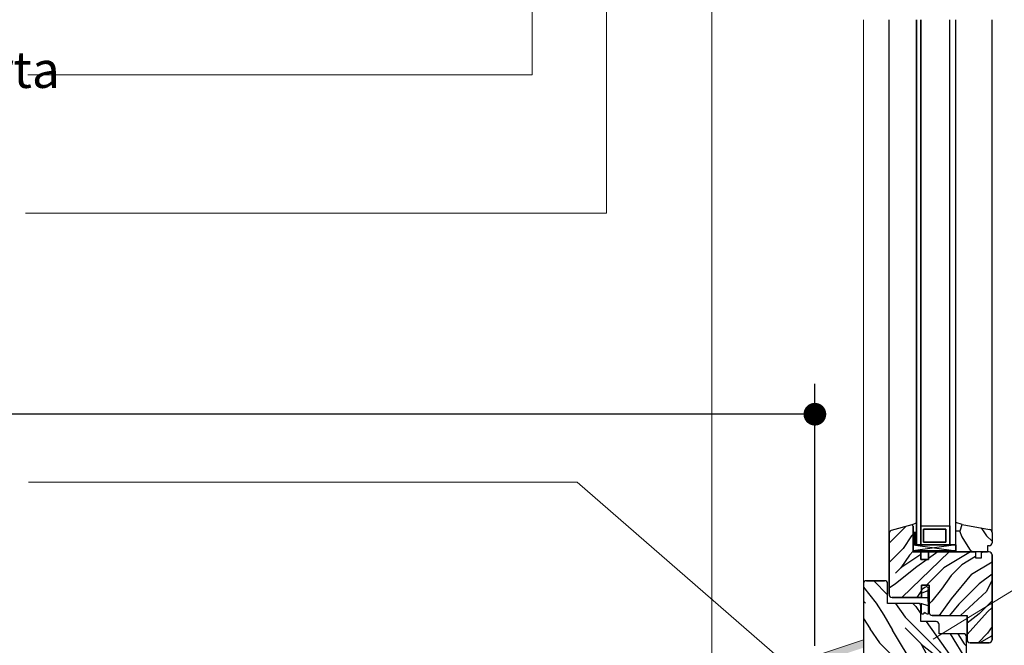
# Model space of a CAD drawing. Units: inches. Extents: x 17308 to 353958, y -5032 to 43577.
# Drawn here: x 169175 to 169825, y 16245 to 16658 of the extents above; entities that cross this region are included whole.
import ezdxf

# ---------------------------------------------------------------- set-up
doc = ezdxf.new("R2010")
doc.units = ezdxf.units.IN
doc.header["$LTSCALE"] = 48
doc.header["$MEASUREMENT"] = 0
doc.layers.add('logs', color=251, linetype='Continuous', lineweight=9)
doc.layers.add('paliigl', color=7, linetype='Continuous', lineweight=9)
doc.layers.add('P_LAYOUT', color=7, linetype='Continuous')
doc.styles.add('P_LAYOUT', font='ARIAL.TTF')
doc.dimstyles.new('mans1', dxfattribs={"dimtxt": 25, "dimasz": 15, "dimexe": 20, "dimexo": 50, "dimgap": 20, "dimtad": 1, "dimtxsty": 'Standard', "dimblk": 'DOT', "dimcen": 2.5, "dimadec": 0, "dimazin": 0, "dimtfac": 1, "dimtmove": 0, "dimatfit": 3, "dimldrblk": 'DOT', "dimfxl": 0, "dimarcsym": 0})
pattern_1 = [(315, (172120.64, 18822.94), (70.7107, 70.7107), [20, -80]), (323.9726, (172083.1667, 18784.0484), (494.974581, -353.5535606), [19.2354, -1904.3029]), (320.7105, (172086.702, 18788.998), (707.10577, -565.686462), [20.0998, -984.8876]), (299.5779, (172107.9154, 18810.2113), (565.6862862, -989.9485644), [30.0832, -2978.2377]), (308.6599, (172132.664, 18832.132), (70.710845, -70.710556), [18.1108, -887.4276]), (300.0686, (172094.4804, 18789.705), (212.132149, -353.553275), [15.5242, -1536.8932]), (303.6901, (172110.744, 18855.466), (70.71072, -70.71067), [40.7922, -469.1097]), (320.7105, (172076.803, 18777.684), (707.10577, -565.686462), [10.05, -994.9375]), (315, (172105.79, 18808.09), (70.7107, 70.7107), [10, -90]), (315, (172100.14, 18830.72), (70.7107, 70.7107), [30, -70]), (326.3099, (172124.886, 18827.182), (353.55319, -212.1322), [10.198, -499.704]), (317.7263, (172091.652, 18808.09), (1484.92398, -1343.503187), [21.0238, -2081.3558]), (307.4054, (172093.066, 18802.433), (494.975183, -636.395646), [15.1327, -1498.1417]), (315, (172062.66, 18779.1), (70.7107, 70.7107), [20, -80]), (313.8309, (172052.054, 18782.6341), (70.7107454, -70.7106368), [49.0102, -4852.01]), (315, (172105.09, 18835.67), (70.7107, 70.7107), [10, -90]), (315, (172117.81, 18834.25), (70.7107, 70.7107), [10, -90]), (315, (172092.36, 18872.44), (70.7107, 70.7107), [15, -85]), (305.5377, (172114.986, 18856.88), (70.71071, -70.710656), [30.4138, -577.8624]), (315, (172092.36, 18879.51), (70.7107, 70.7107), [20, -80]), (315, (172020.94, 18823.65), (70.7107, 70.7107), [11, -89]), (315, (172060.54, 18791.12), (70.7107, 70.7107), [10, -90]), (315, (172026.6, 18829.3), (70.7107, 70.7107), [21, -79]), (320.4403, (172066.903, 18797.4834), (777.817069, -636.396451), [21.095, -2088.4072]), (315, (172073.27, 18802.43), (70.7107, 70.7107), [19, -81]), (315, (172037.91, 18840.62), (70.7107, 70.7107), [11, -89]), (313.8309, (172057.7108, 18843.4453), (70.7107454, -70.7106368), [49.0102, -4852.01]), (315, (172070.44, 18843.45), (70.7107, 70.7107), [10, -90]), (315, (172065.49, 18852.64), (70.7107, 70.7107), [10, -90]), (315, (172093.77, 18824.35), (70.7107, 70.7107), [20, -80]), (315, (172081.05, 18839.91), (70.7107, 70.7107), [10, -90]), (315, (172075.39, 18862.54), (70.7107, 70.7107), [20, -80]), (334.6538, (172064.782, 18813.747), (1060.659806, -494.975148), [14.866, -1471.7406]), (326.3099, (172072.56, 18845.567), (353.55319, -212.1322), [10.198, -499.704]), (326.3099, (172097.309, 18813.747), (353.55319, -212.1322), [10.198, -499.704]), (320.7105, (172102.966, 18861.83), (707.10577, -565.686462), [10.05, -994.9375]), (304.6952, (172085.995, 18888.7), (353.553764, -494.97437), [11.1803, -1106.8535]), (303.6901, (172028.72, 18815.868), (70.71072, -70.71067), [10.198, -499.704]), (45, (172034.38, 18807.38), (-70.7107, 70.7107), [0, -100]), (301.6076, (172059.125, 18861.83), (919.240986, -1484.922102), [21.587, -2137.1154]), (326.3099, (172112.158, 18828.596), (353.55319, -212.1322), [10.198, -499.704]), (325.3048, (172067.61, 18784.048), (424.263774, -282.842977), [11.1803, -1106.8535]), (303.6901, (172077.51, 18836.374), (70.71072, -70.71067), [10.198, -499.704]), (303.6901, (172088.116, 18832.839), (70.71072, -70.71067), [10.198, -499.704]), (296.5651, (172052.054, 18854.76), (70.71075, -70.71058), [12.649, -303.5786]), (300.9638, (172083.874, 18871.022), (70.71074, -70.71056), [41.231, -371.0794]), (298.3008, (172102.966, 18861.83), (353.55383, -636.395657), [31.321, -1012.7095]), (315, (172106.5, 18865.37), (70.7107, 70.7107), [12, -88]), (300.9638, (172041.447, 18814.454), (70.71074, -70.71056), [41.231, -371.0794]), (300.9638, (172039.326, 18826.475), (70.71074, -70.71056), [41.231, -371.0794]), (300.9638, (172045.69, 18832.839), (70.71074, -70.71056), [41.231, -371.0794]), (304.6952, (172069.0245, 18871.73), (353.553764, -494.97437), [11.1803, -1106.8535]), (300.9638, (172089.53, 18848.395), (70.71074, -70.71056), [20.6155, -391.695]), (304.6952, (172046.397, 18849.102), (353.553764, -494.97437), [11.1803, -1106.8535]), (312.6141, (172078.217, 18807.383), (70.710761, -70.7105876), [24.0208, -2378.0615]), (304.6952, (172083.167, 18827.889), (353.553764, -494.97437), [11.1803, -1106.8535]), (327.5288, (172089.531, 18818.697), (353.553375, -212.132117), [9.2195, -912.735]), (304.5626, (172042.8616, 18845.5666), (636.397117, -919.2377567), [38.6394, -3825.2955]), (306.8699, (172064.782, 18813.747), (70.710623, -70.710657), [14.142, -692.9646]), (319.7636, (172052.761, 18839.91), (848.52753, -707.107382), [24.0832, -1180.0762]), (315, (172071.15, 18824.35), (70.7107, 70.7107), [31, -69]), (299.7449, (172078.217, 18880.922), (212.132133, -353.553252), [11.4018, -1128.7736]), (305.5377, (172034.376, 18807.383), (70.71071, -70.71066), [30.4138, -577.8624]), (295.0169, (172034.376, 18837.081), (141.421396, -282.842656), [11.7047, -1158.7652]), (315, (172133.37, 18821.53), (70.7107, 70.7107), [5, -95]), (315, (172102.26, 18790.41), (70.7107, 70.7107), [10, -90]), (326.3099, (172076.803, 18764.956), (353.55319, -212.1322), [10.198, -499.704]), (315, (172084.58, 18771.32), (70.7107, 70.7107), [18, -82]), (298.3008, (172121.35, 18809.504), (353.55383, -636.395657), [10.4403, -1033.59]), (303.0207, (172107.2083, 18793.948), (1060.5825246, -1626.423189), [18.4007, -3355.0644]), (45, (172076.8, 18764.96), (-70.7107, 70.7107), [0, -100]), (315, (172085.29, 18759.3), (70.7107, 70.7107), [9, -91]), (315, (172098.72, 18772.73), (70.7107, 70.7107), [9, -91]), (315, (172102.26, 18776.27), (70.7107, 70.7107), [9, -91]), (291.0376, (172126.3, 18800.312), (282.843658, -707.10584), [9.849, -975.0362]), (303.5163, (172134.7855, 18808.7971), (282.8317179, -424.275061), [9.1838, -6521.5525]), (296.5651, (172109.33, 18783.34), (70.71075, -70.71058), [9.4868, -306.7408]), (302.4712, (172143.978, 18817.99), (282.842763, -424.264063), [9.2195, -912.735])]

# ---------------------------------------------------------------- blocks, each defined once
blk = doc.blocks.new('_Dot')
at = {"color": 0, "linetype": 'ByBlock', "lineweight": -2}
blk.add_line((-0.5, 0), (-1, 0), dxfattribs=at)
at = {"color": 0, "linetype": 'ByBlock', "const_width": 0.5}
blk.add_lwpolyline([(-0.25, 0, 1), (0.25, 0, 1)], format="xyb", close=True, dxfattribs=at)
blk = doc.blocks.new('*D553')
at = {"layer": 'Defpoints', "color": 0}
for p in [(168121.43, 16397.41), (168121.43, 16194.56), (169699.53, 16194.56)]:
    blk.add_point(p, dxfattribs=at)
at = {"layer": 'paliigl', "color": 0, "lineweight": -2}
for p, q in [((168121.43, 16244.56), (168121.43, 16417.41)), ((169699.53, 16244.56), (169699.53, 16417.41)), ((169684.53, 16397.41), (168136.43, 16397.41))]:
    blk.add_line(p, q, dxfattribs=at)
at = {"layer": 'paliigl', "color": 0, "lineweight": -2, "xscale": 15, "yscale": 15, "zscale": 15, "rotation": 180}
blk.add_blockref('_Dot', (168121.43, 16397.41), dxfattribs=at)
at = {"layer": 'paliigl', "color": 0, "lineweight": -2, "xscale": 15, "yscale": 15, "zscale": 15}
blk.add_blockref('_Dot', (169699.53, 16397.41), dxfattribs=at)
at = {"layer": 'paliigl', "color": 0, "insert": (168910.48, 16429.91), "char_height": 25, "attachment_point": 5}
blk.add_mtext('1580', dxfattribs=at)

msp = doc.modelspace()

# ---------------------------------------------------------------- hatches: boundary and pattern name
at = {"layer": 'P_LAYOUT', "lineweight": -3}
h = msp.add_hatch(dxfattribs=at)
h.set_pattern_fill('WOOD_01', color=256, scale=100, angle=45, style=0, pattern_type=2)
h.set_pattern_definition([(225, (172020.23, 18712.63), (70.7107, -70.7107), [20, -80]), (233.9726, (171981.3433, 18750.107), (-353.5535606, -494.974581), [19.2354, -1904.3029]), (230.7105, (171986.293, 18746.572), (-565.686462, -707.10577), [20.0998, -984.8876]), (209.5779, (172007.5062, 18725.3585), (-989.9485644, -565.6862862), [30.0832, -2978.2377]), (218.6599, (172029.427, 18700.61), (-70.710556, -70.710845), [18.1108, -887.4276]), (210.0686, (171987, 18738.7935), (-353.553275, -212.132149), [15.5242, -1536.8932]), (213.6901, (172052.761, 18722.53), (-70.71067, -70.71072), [40.7922, -469.1097]), (230.7105, (171974.979, 18756.471), (-565.686462, -707.10577), [10.05, -994.9375]), (225, (172005.38, 18727.48), (70.7107, -70.7107), [10, -90]), (225, (172028.01, 18733.14), (70.7107, -70.7107), [30, -70]), (236.3099, (172024.477, 18708.388), (-212.1322, -353.55319), [10.198, -499.704]), (227.7263, (172005.385, 18741.622), (-1343.503187, -1484.92398), [21.0238, -2081.3558]), (217.4054, (171999.728, 18740.208), (-636.395646, -494.975183), [15.1327, -1498.1417]), (225, (171976.39, 18770.61), (70.7107, -70.7107), [20, -80]), (223.8309, (171979.929, 18781.22), (-70.7106368, -70.7107454), [49.0102, -4852.01]), (225, (172032.96, 18728.19), (70.7107, -70.7107), [10, -90]), (225, (172031.55, 18715.46), (70.7107, -70.7107), [10, -90]), (225, (172069.73, 18740.91), (70.7107, -70.7107), [15, -85]), (215.5377, (172054.175, 18718.287), (-70.71066, -70.71071), [30.4138, -577.8624]), (225, (172076.8, 18740.91), (70.7107, -70.7107), [20, -80]), (225, (172020.94, 18812.33), (70.7107, -70.7107), [11, -89]), (225, (171988.41, 18772.73), (70.7107, -70.7107), [10, -90]), (225, (172026.6, 18806.68), (70.7107, -70.7107), [21, -79]), (230.4403, (171994.7783, 18766.3707), (-636.396451, -777.817069), [21.095, -2088.4072]), (225, (171999.73, 18760.01), (70.7107, -70.7107), [19, -81]), (225, (172037.91, 18795.36), (70.7107, -70.7107), [11, -89]), (223.8309, (172040.7403, 18775.563), (-70.7106368, -70.7107454), [49.0102, -4852.01]), (225, (172040.74, 18762.84), (70.7107, -70.7107), [10, -90]), (225, (172049.93, 18767.78), (70.7107, -70.7107), [10, -90]), (225, (172021.65, 18739.5), (70.7107, -70.7107), [20, -80]), (225, (172037.2, 18752.23), (70.7107, -70.7107), [10, -90]), (225, (172059.83, 18757.89), (70.7107, -70.7107), [20, -80]), (244.6538, (172011.042, 18768.492), (-494.975148, -1060.659806), [14.866, -1471.7406]), (236.3099, (172042.862, 18760.714), (-212.1322, -353.55319), [10.198, -499.704]), (236.3099, (172011.042, 18735.965), (-212.1322, -353.55319), [10.198, -499.704]), (230.7105, (172059.125, 18730.308), (-565.686462, -707.10577), [10.05, -994.9375]), (214.6952, (172085.995, 18747.279), (-494.97437, -353.553764), [11.1803, -1106.8535]), (213.6901, (172013.163, 18804.554), (-70.71067, -70.71072), [10.198, -499.704]), (315, (172004.68, 18798.9), (70.7107, 70.7107), [0, -100]), (211.6076, (172059.125, 18774.149), (-1484.922102, -919.240986), [21.587, -2137.1154]), (236.3099, (172025.891, 18721.116), (-212.1322, -353.55319), [10.198, -499.704]), (235.3048, (171981.343, 18765.664), (-282.842977, -424.263774), [11.1803, -1106.8535]), (213.6901, (172033.67, 18755.764), (-70.71067, -70.71072), [10.198, -499.704]), (213.6901, (172030.134, 18745.157), (-70.71067, -70.71072), [10.198, -499.704]), (206.5651, (172052.054, 18781.22), (-70.71058, -70.71075), [12.649, -303.5786]), (210.9638, (172068.317, 18749.4), (-70.71056, -70.71074), [41.231, -371.0794]), (208.3008, (172059.125, 18730.308), (-636.395657, -353.55383), [31.321, -1012.7095]), (225, (172062.66, 18726.77), (70.7107, -70.7107), [12, -88]), (210.9638, (172011.75, 18791.827), (-70.71056, -70.71074), [41.231, -371.0794]), (210.9638, (172023.77, 18793.948), (-70.71056, -70.71074), [41.231, -371.0794]), (210.9638, (172030.134, 18787.584), (-70.71056, -70.71074), [41.231, -371.0794]), (214.6952, (172069.0245, 18764.249), (-494.97437, -353.553764), [11.1803, -1106.8535]), (210.9638, (172045.69, 18743.743), (-70.71056, -70.71074), [20.6155, -391.695]), (214.6952, (172046.397, 18786.877), (-494.97437, -353.553764), [11.1803, -1106.8535]), (222.6141, (172004.678, 18755.057), (-70.7105876, -70.710761), [24.0208, -2378.0615]), (214.6952, (172025.184, 18750.107), (-494.97437, -353.553764), [11.1803, -1106.8535]), (237.5288, (172015.992, 18743.743), (-212.132117, -353.553375), [9.2195, -912.735]), (214.5626, (172042.8616, 18790.4123), (-919.2377567, -636.397117), [38.6394, -3825.2955]), (216.8699, (172011.042, 18768.492), (-70.71066, -70.71062), [14.142, -692.9646]), (229.7636, (172037.205, 18780.513), (-707.107382, -848.52753), [24.0832, -1180.0762]), (225, (172021.65, 18762.13), (70.7107, -70.7107), [31, -69]), (209.7449, (172078.217, 18755.057), (-353.553252, -212.132133), [11.4018, -1128.7736]), (215.5377, (172004.678, 18798.898), (-70.71066, -70.71071), [30.4138, -577.8624]), (205.0169, (172034.376, 18798.898), (-282.842656, -141.421396), [11.7047, -1158.7652]), (225, (172018.82, 18699.9), (70.7107, -70.7107), [5, -95]), (225, (171987.71, 18731.02), (70.7107, -70.7107), [10, -90]), (236.3099, (171962.251, 18756.471), (-212.1322, -353.55319), [10.198, -499.704]), (225, (171968.62, 18748.69), (70.7107, -70.7107), [18, -82]), (208.3008, (172006.799, 18711.923), (-636.395657, -353.55383), [10.4403, -1033.59]), (213.0207, (171991.2428, 18726.0656), (-1626.423189, -1060.5825246), [18.4007, -3355.0644]), (315, (171962.25, 18756.47), (70.7107, 70.7107), [0, -100]), (225, (171956.59, 18747.99), (70.7107, -70.7107), [9, -91]), (225, (171970.03, 18734.55), (70.7107, -70.7107), [9, -91]), (225, (171973.57, 18731.02), (70.7107, -70.7107), [9, -91]), (201.0376, (171997.607, 18706.974), (-707.10584, -282.843658), [9.849, -975.0362]), (213.5163, (172006.092, 18698.4884), (-424.275061, -282.8317179), [9.1838, -6521.5525]), (206.5651, (171980.636, 18723.944), (-70.71058, -70.71075), [9.4868, -306.7408]), (212.4712, (172015.284, 18689.296), (-424.264063, -282.842763), [9.2195, -912.735])])
h.paths.add_polyline_path([(169800.027, 16264.561), (169800.027, 16248.561, 0.4142136), (169802.027, 16246.561), (169814.527, 16246.561, 0.4142136), (169816.527, 16248.561), (169816.527, 16304.561, 0.4142136), (169814.527, 16306.561), (169813.527, 16306.561), (169809.527, 16306.561), (169809.527, 16302.561), (169805.527, 16302.561), (169805.527, 16306.561), (169792.527, 16306.561), (169774.527, 16306.561), (169774.527, 16301.561), (169769.527, 16301.561), (169769.527, 16306.561), (169764.527, 16306.561), (169764.527, 16323.561), (169763.423, 16324.408), (169749.971, 16320.66, 0.333931), (169748.527, 16318.739), (169748.527, 16278.561, 0.4142136), (169750.527, 16276.561), (169770.027, 16276.561), (169770.027, 16284.561), (169775.027, 16284.561), (169775.027, 16266.561, 0.4142136), (169777.027, 16264.561)])
h = msp.add_hatch(dxfattribs=at)
h.set_pattern_fill('WOOD_01', color=256, scale=100, angle=135, style=0, pattern_type=2)
h.set_pattern_definition(pattern_1)
h.paths.add_polyline_path([(169795.527, 16320.561), (169792.527, 16320.561), (169792.527, 16306.561), (169813.527, 16306.561), (169813.527, 16310.561), (169814.527, 16310.561, 0.4142136), (169816.527, 16312.561), (169816.527, 16319.369, 0.3625822), (169814.884, 16321.336), (169796.834, 16324.565)])
h = msp.add_hatch(dxfattribs=at)
h.set_pattern_fill('WOOD_01', color=256, scale=100, angle=135, style=0, pattern_type=2)
h.set_pattern_definition(pattern_1)
h.paths.add_polyline_path([(169769.527, 16260.561), (169769.527, 16270.561, 0.4142136), (169767.527, 16272.561), (169747.527, 16272.561), (169747.527, 16285.561, 0.4142136), (169745.527, 16287.561), (169733.527, 16287.561, 0.4142136), (169731.527, 16285.561), (169731.527, 16211.561, 0.4142136), (169733.527, 16209.561), (169747.527, 16209.561), (169747.527, 16217.561), (169759.527, 16217.561), (169759.527, 16209.561), (169769.527, 16209.561), (169769.527, 16217.561), (169781.527, 16217.561), (169781.527, 16209.561), (169797.527, 16209.561, 0.198723), (169798.941, 16210.146, 0.1989124), (169799.527, 16211.561), (169799.527, 16250.561, 0.4142136), (169797.527, 16252.561), (169781.527, 16252.561), (169781.527, 16258.561, 0.4142136), (169779.527, 16260.561)])
at = {"layer": 'paliigl'}
h = msp.add_hatch(dxfattribs=at)
h.set_pattern_fill('AR-SAND', color=256, scale=2, style=0)
h.set_pattern_definition([(37.5, (25891.5264, 16110.4997), (-0.125986716, 3.85364754), [0, -3.04, 0, -3.4, 0, -3.25]), (7.5, (25891.5264, 16110.4997), (3.53955341, 5.64429213), [0, -1.64, 0, -2.74, 0, -1.05]), (327.5, (25889.0664, 16110.4997), (6.22828372, 0.01131811), [0, -1, 0, -3.6, 0, -4.7]), (317.5, (25889.0664, 16110.4997), (6.0122532, 1.75535113), [0, -0.5, 0, -2.36, 0, -2.7])])
h.paths.add_polyline_path([(169731.527, 16243.27), (169731.527, 16248.561), (169631.524, 16215.242), (169631.524, 16194.561), (169631.524, 16139.405), (169638.196, 16139.405), (169638.196, 16194.561), (169639.524, 16194.561), (169639.524, 16213.357)])
h.paths.add_polyline_path([(169638.196, 16139.405), (169631.524, 16139.405), (169631.524, 16131.101), (169638.196, 16131.101)])
h.paths.add_polyline_path([(169638.196, 16131.101), (169631.524, 16131.101), (169631.524, 16084.533), (169638.196, 16084.533)])

# ---------------------------------------------------------------- linework, layer by layer
at = {"layer": 'logs', "ltscale": 50}
for p in [(169731.557, 16657.754), (169731.551, 16593.668)]:
    msp.add_line(p, (169731.527, 16284.561), dxfattribs=at)
at = {"layer": 'P_LAYOUT', "lineweight": -3}
for p, q in [((169748.527, 16318.739), (169748.527, 16657.754)), ((169766.527, 16319.561), (169766.527, 16657.754)), ((169766.527, 16657.754), (169766.527, 16311.186)), ((169766.527, 16311.186), (169766.527, 16657.754)), ((169769.416, 16657.754), (169769.416, 16311.128)), ((169769.416, 16311.186), (169769.416, 16657.754)), ((169769.416, 16311.186), (169769.416, 16657.754)), ((169788.527, 16311.186), (169788.527, 16657.754)), ((169788.527, 16323.649), (169788.527, 16657.754)), ((169788.527, 16311.186), (169788.527, 16657.754)), ((169792.527, 16320.561), (169792.527, 16657.754)), ((169792.527, 16320.561), (169792.527, 16657.754)), ((169792.527, 16320.561), (169792.527, 16657.754)), ((169816.527, 16319.369), (169816.527, 16657.754)), ((169763.438, 16324.412), (169750.009, 16320.671)), ((169763.438, 16324.412), (169766.496, 16325.634)), ((169763.561, 16324.302), (169764.527, 16323.561)), ((169764.527, 16306.561), (169764.527, 16323.561)), ((169764.527, 16323.561), (169764.527, 16306.561)), ((169769.402, 16323.649), (169788.362, 16323.649)), ((169769.416, 16323.649), (169788.362, 16323.649)), ((169769.416, 16323.649), (169788.527, 16323.649)), ((169788.527, 16323.649), (169788.527, 16311.186)), ((169796.771, 16324.565), (169792.527, 16325.948)), ((169795.527, 16320.561), (169796.834, 16324.565)), ((169796.834, 16324.565), (169814.874, 16321.338)), ((169748.527, 16278.561), (169748.527, 16318.739)), ((169748.527, 16318.739), (169748.527, 16278.561)), ((169764.527, 16319.561), (169766.527, 16319.561)), ((169764.688, 16317.392), (169766.416, 16318.255)), ((169766.416, 16316.701), (169764.688, 16317.392)), ((169766.416, 16318.255), (169764.861, 16319.29)), ((169764.861, 16315.839), (169766.416, 16316.701)), ((169765.034, 16318.255), (169766.071, 16317.047)), ((169766.071, 16317.047), (169765.207, 16316.356)), ((169766.527, 16319.561), (169766.527, 16311.561)), ((169771.236, 16321.511), (169786.068, 16321.511)), ((169786.068, 16321.511), (169771.236, 16321.511)), ((169771.236, 16321.511), (169771.236, 16312.96)), ((169771.236, 16320.958), (169771.236, 16321.511)), ((169771.236, 16312.96), (169771.236, 16320.958)), ((169786.068, 16321.511), (169786.068, 16312.96)), ((169786.068, 16312.96), (169786.068, 16321.511)), ((169792.527, 16320.561), (169795.527, 16320.561)), ((169792.527, 16320.561), (169795.527, 16320.561)), ((169792.527, 16306.561), (169792.527, 16320.561)), ((169792.527, 16306.561), (169792.527, 16320.561)), ((169816.527, 16319.369), (169816.527, 16312.561)), ((169816.527, 16319.369), (169816.527, 16312.561)), ((169766.527, 16311.561), (169764.527, 16311.561)), ((169764.527, 16311.186), (169792.527, 16311.186)), ((169792.527, 16311.186), (169764.527, 16307.186)), ((169764.527, 16311.186), (169792.527, 16307.186)), ((169764.527, 16307.186), (169764.527, 16311.186)), ((169766.416, 16314.803), (169764.861, 16315.839)), ((169766.244, 16315.666), (169764.861, 16314.803)), ((169764.861, 16314.803), (169766.244, 16313.595)), ((169764.861, 16313.94), (169766.416, 16314.803)), ((169766.244, 16313.595), (169765.034, 16312.905)), ((169765.034, 16312.905), (169766.416, 16311.869)), ((169765.207, 16316.356), (169766.244, 16315.666)), ((169792.527, 16311.186), (169766.527, 16311.186)), ((169766.527, 16311.186), (169769.416, 16311.186)), ((169786.068, 16312.96), (169771.236, 16312.96)), ((169771.236, 16312.96), (169786.068, 16312.96)), ((169792.527, 16311.186), (169792.527, 16307.186)), ((169814.527, 16310.561), (169813.527, 16310.561)), ((169813.527, 16310.561), (169813.527, 16306.561)), ((169813.527, 16310.39), (169813.527, 16306.561)), ((169792.527, 16307.186), (169764.527, 16307.186)), ((169769.527, 16306.561), (169764.527, 16306.561)), ((169764.527, 16306.561), (169769.527, 16306.561)), ((169769.527, 16301.561), (169769.527, 16306.561)), ((169769.527, 16306.561), (169774.527, 16306.561)), ((169769.527, 16306.561), (169769.527, 16301.561)), ((169792.527, 16306.561), (169774.527, 16306.561)), ((169774.527, 16306.561), (169805.527, 16306.561)), ((169774.527, 16306.561), (169774.527, 16301.561)), ((169774.527, 16301.561), (169774.527, 16306.561)), ((169813.527, 16306.561), (169792.527, 16306.561)), ((169813.527, 16306.561), (169792.527, 16306.561)), ((169805.527, 16306.561), (169805.527, 16302.561)), ((169805.527, 16306.561), (169805.527, 16302.561)), ((169809.527, 16302.561), (169809.527, 16306.561)), ((169809.527, 16302.561), (169809.527, 16306.561)), ((169809.527, 16306.561), (169813.527, 16306.561)), ((169814.527, 16306.561), (169813.527, 16306.561)), ((169814.527, 16306.561), (169813.527, 16306.561)), ((169816.527, 16304.561), (169816.527, 16248.561)), ((169816.527, 16248.561), (169816.527, 16304.561)), ((169774.527, 16301.561), (169769.527, 16301.561)), ((169769.527, 16301.561), (169774.527, 16301.561)), ((169805.527, 16302.561), (169809.527, 16302.561)), ((169805.527, 16302.561), (169809.527, 16302.561)), ((169731.527, 16285.561), (169731.527, 16211.561)), ((169733.527, 16287.561), (169745.527, 16287.561)), ((169745.527, 16287.561), (169733.527, 16287.561)), ((169747.527, 16272.561), (169747.527, 16285.561)), ((169747.527, 16272.561), (169747.527, 16285.561)), ((169770.027, 16284.561), (169770.027, 16276.561)), ((169770.027, 16276.561), (169770.027, 16284.561)), ((169775.027, 16284.561), (169770.027, 16284.561)), ((169770.027, 16284.561), (169775.027, 16284.561)), ((169775.027, 16276.561), (169775.027, 16284.561)), ((169775.027, 16284.561), (169775.027, 16266.561)), ((169774.168, 16280.9), (169770.13, 16279.25)), ((169772.21, 16283.038), (169771.138, 16282.328)), ((169774.474, 16265.684), (169774.352, 16281.633)), ((169767.527, 16272.561), (169747.527, 16272.561)), ((169767.527, 16272.561), (169747.527, 16272.561)), ((169770.027, 16276.561), (169750.527, 16276.561)), ((169750.527, 16276.561), (169770.027, 16276.561)), ((169774.352, 16276.133), (169768.478, 16276.133)), ((169774.352, 16270.878), (169769.594, 16272.5)), ((169769.763, 16272.331), (169769.763, 16266.056)), ((169769.527, 16260.561), (169769.527, 16270.561)), ((169769.527, 16260.561), (169769.527, 16270.561)), ((169771.903, 16266.698), (169771.903, 16266.698)), ((169782.727, 16264.561), (169777.027, 16264.561)), ((169777.027, 16264.561), (169800.027, 16264.561)), ((169800.027, 16248.561), (169800.027, 16264.561)), ((169800.027, 16264.561), (169800.027, 16248.561)), ((169779.527, 16260.561), (169769.527, 16260.561)), ((169779.527, 16260.561), (169769.527, 16260.561)), ((169781.527, 16252.561), (169781.527, 16258.561)), ((169781.527, 16252.561), (169781.527, 16258.561)), ((169797.527, 16252.561), (169781.527, 16252.561)), ((169797.527, 16252.561), (169781.527, 16252.561)), ((169799.527, 16211.561), (169799.527, 16250.561)), ((169799.527, 16211.561), (169799.527, 16250.561)), ((169814.527, 16246.561), (169802.027, 16246.561)), ((169802.027, 16246.561), (169814.527, 16246.561))]:
    msp.add_line(p, q, dxfattribs=at)
at = {"layer": 'P_LAYOUT', "lineweight": -3, "ltscale": 5}
msp.add_line((169775.027, 16266.561), (169775.027, 16276.561), dxfattribs=at)
at = {"layer": 'P_LAYOUT', "lineweight": -3, "const_width": 2}
msp.add_lwpolyline([(169765.527, 16319.561), (169765.527, 16311.561)], dxfattribs=at)
at = {"layer": 'P_LAYOUT', "lineweight": -3}
for centre, radius, start, end in [((169750.527, 16318.739), 2, 105, 180), ((169750.527, 16318.739), 2, 105, 180), ((169750.527, 16318.739), 2, 105, 180), ((169814.527, 16319.369), 2, 0, 80), ((169814.527, 16319.369), 2, 0, 80), ((169814.527, 16312.561), 2, 270, 0), ((169814.527, 16304.561), 2, 0, 90), ((169814.527, 16304.561), 2, 0, 90), ((169733.527, 16285.561), 2, 90, 180), ((169733.527, 16285.561), 2, 90, 180), ((169745.527, 16285.561), 2, 0, 90), ((169745.527, 16285.561), 2, 0, 90), ((169750.527, 16278.561), 2, 180, 270), ((169750.527, 16278.561), 2, 180, 270), ((169771.785, 16280.738), 1.716, 112.132737, 153.238007), ((169773.178, 16282.178), 1.295, 335.108446, 138.341563), ((169767.527, 16270.561), 2, 0, 90), ((169767.527, 16270.561), 2, 0, 90), ((169770.693, 16266.845), 1.219, 220.334579, 353.084122), ((169774.376, 16269.202), 3.519, 225.354577, 271.602166), ((169777.027, 16266.561), 2, 180, 270), ((169777.027, 16266.561), 2, 180, 270), ((169779.527, 16258.561), 2, 0, 90), ((169779.527, 16258.561), 2, 0, 90), ((169797.527, 16250.561), 2, 0, 90), ((169797.527, 16250.561), 2, 0, 90), ((169802.027, 16248.561), 2, 180, 270), ((169802.027, 16248.561), 2, 180, 270), ((169814.527, 16248.561), 2, 270, 0), ((169814.527, 16248.561), 2, 270, 0)]:
    msp.add_arc(centre, radius, start, end, dxfattribs=at)
at = {"layer": 'paliigl'}
for p, q in [((169561.909, 16991.759), (169561.909, 16530.125)), ((169512.923, 16967.287), (169512.923, 16621.431)), ((169631.524, 16194.561), (169631.524, 16936.561)), ((169512.923, 16621.431), (169179.899, 16621.431)), ((169561.909, 16530.125), (169178.445, 16530.125)), ((169777.607, 16249.007), (170201.234, 16509.015)), ((169542.603, 16352.503), (169180.43, 16352.503)), ((169681.403, 16231.86), (169542.603, 16352.503)), ((169731.527, 16248.561), (169631.524, 16215.242))]:
    msp.add_line(p, q, dxfattribs=at)

# ---------------------------------------------------------------- texts
at = {"layer": 'P_LAYOUT', "insert": (168950.63, 16636.738), "char_height": 24, "width": 691.14454, "attachment_point": 2, "style": 'P_LAYOUT'}
msp.add_mtext('{\\fArial|b0|i0|c186|p34;putu polistirola siltinājuma kārta}', dxfattribs=at)

# ---------------------------------------------------------------- dimensions: what is measured, and where the dimension line sits
at = {"layer": 'paliigl'}
dim = msp.add_linear_dim(base=(168121.428, 16397.413), p1=(169699.527, 16194.561), p2=(168121.428, 16194.561), text='1580', dimstyle='mans1', dxfattribs=at)
dim.commit()
dim.dimension.update_dxf_attribs({"geometry": '*D553', "text_midpoint": (168910.478, 16429.913)})

doc.saveas('drawing.dxf')
